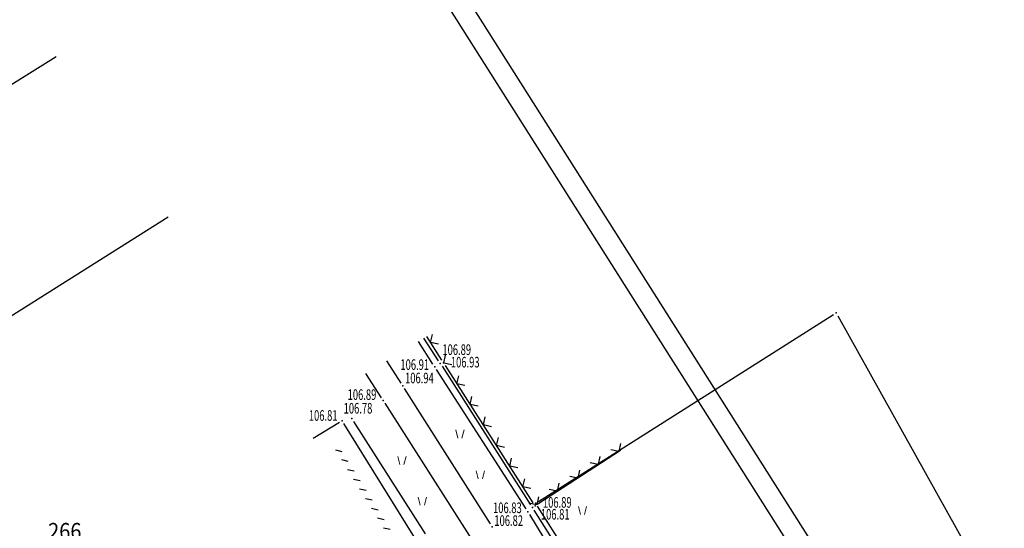
# Model space of a CAD drawing. Units: inches. Extents: x 7409514 to 7409966, y 5081410 to 5082056.
# Drawn here: x 7409745 to 7409866, y 5081766 to 5081828 of the extents above; entities that cross this region are included whole.
import ezdxf
from ezdxf.enums import TextEntityAlignment as Align

# ---------------------------------------------------------------- set-up
doc = ezdxf.new("R2010")
doc.units = ezdxf.units.IN
doc.header["$MEASUREMENT"] = 0
for name, color, linetype in [('03-TACKE', 7, 'Continuous'), ('04-BETON', 7, 'Continuous'), ('06-TOPOGRAFIJA', 7, 'Continuous'), ('07-OBJEKAT', 7, 'Continuous'), ('09-OGRADA', 7, 'Continuous'), ('11-ASFALT', 7, 'Continuous'), ('12-SRAFURA', 7, 'Continuous'), ('L-RAM', 7, 'Continuous')]:
    doc.layers.add(name, color=color, linetype=linetype)
doc.layers.add('13-KATASTAR', color=252, linetype='Continuous', lineweight=30)
doc.layers.add('15-KATASTARSKE PARCELE', color=252, linetype='Continuous', lineweight=30)
doc.styles.add('DETAC', font='txt.shx', dxfattribs={"width": 0.8})
doc.styles.add('Georgia', font='georgiai_0.ttf', dxfattribs={"width": 0.75, "height": 0.75})
doc.styles.add('Tekst', font='TMS_CYRP.TTF', dxfattribs={"width": 0.75, "height": 1})

# ---------------------------------------------------------------- blocks, each defined once
blk = doc.blocks.new('PIK01')
h = blk.add_hatch(color=256)
edge = h.paths.add_edge_path()
edge.add_arc((0, 0), 0.05, 0, 360)
blk.add_point((0, 0))
blk = doc.blocks.new('TACKA')
at = {"color": 0, "linetype": 'ByBlock'}
blk.add_blockref('PIK01', (0, 0), dxfattribs=at)
at = {"color": 0, "linetype": 'ByBlock', "style": 'DETAC', "width": 0.8}
for tag, height, p in [('IMTAC', 1.5, (0.86, 1.03)), ('KOTAC', 1.1, (0.63, -0.76))]:
    blk.add_attdef(tag, text='', height=height, dxfattribs=at).set_placement(p, align=Align.MIDDLE_LEFT)
at = {"color": 0, "linetype": 'ByBlock', "style": 'DETAC', "width": 0.8, "flags": 1}
blk.add_attdef('OPTAC', text='', height=1.1, dxfattribs=at).set_placement((-0.45, 0), align=Align.MIDDLE_RIGHT)
blk = doc.blocks.new('OgZic')
blk.add_lwpolyline([(0.71, 0.71), (0, 0), (-0.71, 0.71)])
blk = doc.blocks.new('trava')
at = {"color": 7, "linetype": 'Continuous', "lineweight": 9}
for p, q in [((7409787.09, 5081771.54), (7409787.34, 5081770.54)), ((7409787.84, 5081770.54), (7409788.09, 5081771.54)), ((7409789.59, 5081766.54), (7409789.84, 5081765.54)), ((7409790.34, 5081765.54), (7409790.59, 5081766.54))]:
    blk.add_line(p, q, dxfattribs=at)
blk = doc.blocks.new('podloga')
at = {"layer": '12-SRAFURA'}
h = blk.add_hatch(dxfattribs=at)
h.set_pattern_fill('_USER', color=256, angle=347.2573, style=0, pattern_type=0)
h.set_pattern_definition([(347.257255229, (-7409691.51, -5081794.54), (0.22057392797, 0.97537025908), [])])
h.paths.add_polyline_path([(92.26, -17.98), (91.77, -18.28), (120.67, -65.06), (123.08, -68.82), (123.85, -68.33), (111.4, -48.54), (100.67, -31.53)])
at = {"layer": '04-BETON'}
for p, q in [((104.04, -8.28), (102.27, -5.5)), ((104.72, -7.87), (102.94, -5.09)), ((115.47, -26.04), (104.48, -8.96)), ((105.16, -8.55), (116.02, -25.53)), ((94.29, -15.3), (103.07, -29.08)), ((116.4, -25.76), (116.4, -25.76)), ((123.17, -36.8), (116.45, -26.21)), ((115.9, -26.72), (122.09, -37))]:
    blk.add_line(p, q, dxfattribs=at)
at = {"layer": '07-OBJEKAT'}
for p, q in [((92.57, -15.44), (89.36, -17.42)), ((102.15, -30.13), (93.12, -15.57))]:
    blk.add_line(p, q, dxfattribs=at)
at = {"layer": '09-OGRADA'}
for p, q in [((105.13, -7.78), (103.28, -4.88)), ((116.35, -25.31), (105.57, -8.46)), ((116.91, -25.43), (127.03, -18.85))]:
    blk.add_line(p, q, dxfattribs=at)
at = {"layer": '11-ASFALT'}
for p, q in [((100.13, -10.6), (98.39, -7.88)), ((97.72, -12.4), (95.83, -9.45)), ((111.09, -27.88), (100.56, -11.28)), ((98.15, -13.08), (108.76, -29.76))]:
    blk.add_line(p, q, dxfattribs=at)
at = {"layer": '13-KATASTAR'}
for p, q in [((117, -25.13), (153.15, -2.21)), ((153.68, -2.35), (173.78, -38.4)), ((138.93, -60.48), (116.87, -25.68))]:
    blk.add_line(p, q, dxfattribs=at)
at = {"layer": '15-KATASTARSKE PARCELE'}
for p, q in [((11.98, 0.67), (57.82, 29.45)), ((24.4, -19.87), (71.58, 9.76))]:
    blk.add_line(p, q, dxfattribs=at)
at = {"layer": '03-TACKE'}
ref = blk.add_blockref('TACKA', (104.94, -8.21), dxfattribs=at)
ref.add_attrib('KOTAC', '106.89', dxfattribs={"layer": '0', "color": 34, "linetype": 'ByBlock', "height": 1.3, "style": 'Georgia', "width": 0.65}).set_placement((105.2, -6.51), align=Align.MIDDLE_LEFT)
ref = blk.add_blockref('TACKA', (104.26, -8.62), dxfattribs=at)
ref.add_attrib('KOTAC', '106.91', dxfattribs={"layer": '0', "color": 34, "linetype": 'ByBlock', "height": 1.3, "style": 'Georgia', "width": 0.65}).set_placement((100.05, -8.34), align=Align.MIDDLE_LEFT)
ref = blk.add_blockref('TACKA', (105.35, -8.12), dxfattribs=at)
ref.add_attrib('KOTAC', '106.93', dxfattribs={"layer": '0', "color": 34, "linetype": 'ByBlock', "height": 1.3, "style": 'Georgia', "width": 0.65}).set_placement((106.24, -8.04), align=Align.MIDDLE_LEFT)
ref = blk.add_blockref('TACKA', (100.35, -10.94), dxfattribs=at)
ref.add_attrib('KOTAC', '106.94', dxfattribs={"layer": '0', "color": 34, "linetype": 'ByBlock', "height": 1.3, "style": 'Georgia', "width": 0.65}).set_placement((100.62, -9.98), align=Align.MIDDLE_LEFT)
ref = blk.add_blockref('TACKA', (97.94, -12.74), dxfattribs=at)
ref.add_attrib('KOTAC', '106.89', dxfattribs={"layer": '0', "color": 34, "linetype": 'ByBlock', "height": 1.3, "style": 'Georgia', "width": 0.65}).set_placement((93.58, -12.02), align=Align.MIDDLE_LEFT)
ref = blk.add_blockref('TACKA', (94.08, -14.96), dxfattribs=at)
ref.add_attrib('KOTAC', '106.78', dxfattribs={"layer": '0', "color": 34, "linetype": 'ByBlock', "height": 1.3, "style": 'Georgia', "width": 0.65}).set_placement((93.09, -13.69), align=Align.MIDDLE_LEFT)
ref = blk.add_blockref('TACKA', (92.91, -15.23), dxfattribs=at)
ref.add_attrib('KOTAC', '106.81', dxfattribs={"layer": '0', "color": 34, "linetype": 'ByBlock', "height": 1.3, "style": 'Georgia', "width": 0.65}).set_placement((88.82, -14.58), align=Align.MIDDLE_LEFT)
ref = blk.add_blockref('TACKA', (115.69, -26.38), dxfattribs=at)
ref.add_attrib('KOTAC', '106.83', dxfattribs={"layer": '0', "color": 34, "linetype": 'ByBlock', "height": 1.3, "style": 'Georgia', "width": 0.65}).set_placement((111.41, -25.9), align=Align.MIDDLE_LEFT)
ref = blk.add_blockref('TACKA', (116.57, -25.65), dxfattribs=at)
ref.add_attrib('KOTAC', '106.89', dxfattribs={"layer": '0', "color": 34, "linetype": 'ByBlock', "height": 1.3, "style": 'Georgia', "width": 0.65}).set_placement((117.53, -25.24), align=Align.MIDDLE_LEFT)
ref = blk.add_blockref('TACKA', (116.24, -25.87), dxfattribs=at)
ref.add_attrib('KOTAC', '106.81', dxfattribs={"layer": '0', "color": 34, "linetype": 'ByBlock', "height": 1.3, "style": 'Georgia', "width": 0.65}).set_placement((117.28, -26.69), align=Align.MIDDLE_LEFT)
ref = blk.add_blockref('TACKA', (111.3, -28.22), dxfattribs=at)
ref.add_attrib('KOTAC', '106.82', dxfattribs={"layer": '0', "color": 34, "linetype": 'ByBlock', "height": 1.3, "style": 'Georgia', "width": 0.65}).set_placement((111.57, -27.47), align=Align.MIDDLE_LEFT)
at = {"layer": '06-TOPOGRAFIJA'}
for p in [(-7409680.24, -5081787.89), (-7409687.35, -5081791.13), (-7409665.21, -5081797.27)]:
    blk.add_blockref('trava', p, dxfattribs=at)
at = {"layer": '09-OGRADA'}
for p, rotation in [((103.76, -5.63), 302.6210979924235), ((105.38, -8.16), 302.6210979928906), ((106.99, -10.69), 302.6210979928906), ((108.61, -13.22), 302.6210979928906), ((110.23, -15.74), 302.6210979928906), ((111.85, -18.27), 302.6210979928906), ((126.83, -18.98), 33.05487462895884), ((113.46, -20.8), 302.6210979928906), ((124.31, -20.61), 33.05487462895884), ((121.8, -22.25), 33.05487462895884), ((115.08, -23.32), 302.6210979928906), ((119.28, -23.88), 33.05487462895884), ((116.77, -25.52), 33.05487462895884)]:
    blk.add_blockref('OgZic', p, dxfattribs=dict(at, rotation=rotation))
at = {"layer": '13-KATASTAR'}
for p in [(153.49, -2), (116.66, -25.34)]:
    blk.add_blockref('TACKA', p, dxfattribs=at)
at = {"layer": '15-KATASTARSKE PARCELE', "style": 'Tekst', "width": 0.9}
blk.add_text('266', height=2, dxfattribs=at).set_placement((58.89, -28.76), align=Align.MIDDLE_CENTER)

msp = doc.modelspace()

# ---------------------------------------------------------------- linework, layer by layer
at = {"layer": 'L-RAM'}
for points in [[(7409514.27, 5081726.76), (7409765.15, 5081885.7), (7409965.84, 5081568.92), (7409714.96, 5081409.98)], [(7409523.07, 5081717.53), (7409769.73, 5081873.81), (7409962.39, 5081569.7), (7409715.73, 5081413.43)]]:
    msp.add_lwpolyline(points, close=True, dxfattribs=at)

# ---------------------------------------------------------------- block references
at = {"layer": '15-KATASTARSKE PARCELE'}
msp.add_blockref('podloga', (7409691.51, 5081794.54), dxfattribs=at)

doc.saveas('drawing.dxf')
